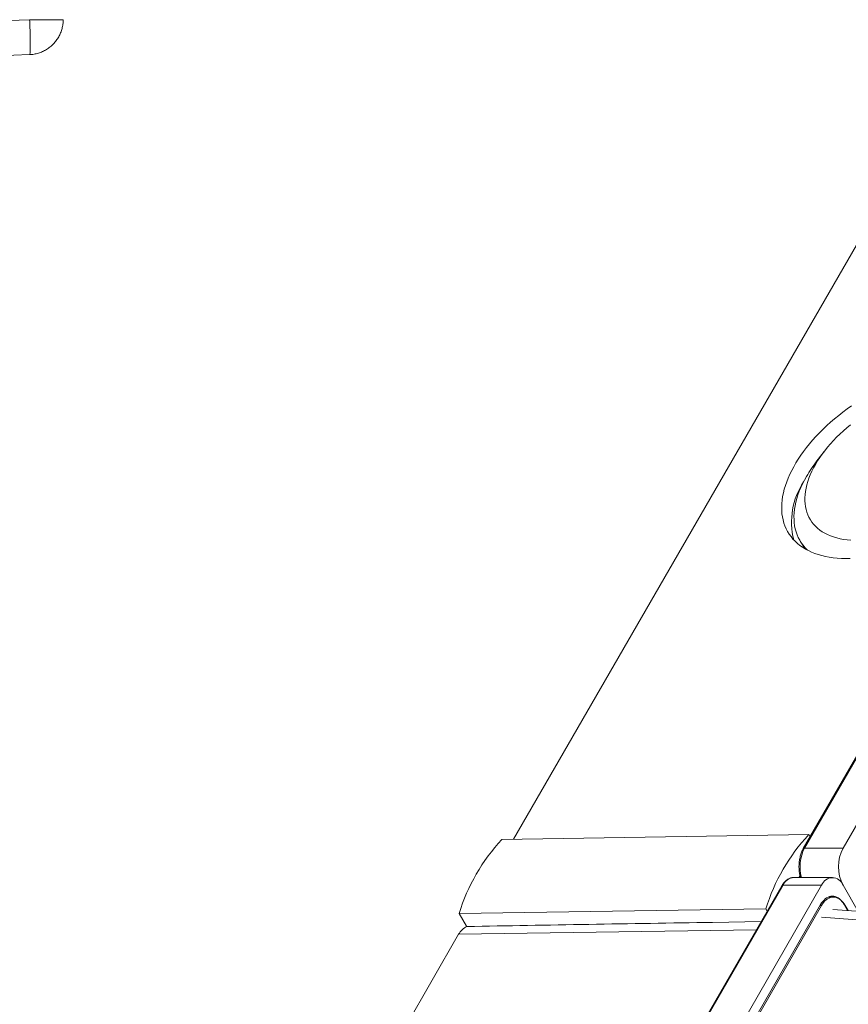
# Model space of a CAD drawing. Units: millimetres. Extents: x 0 to 210, y 0 to 297.
# Drawn here: x 156 to 172, y 151 to 169 of the extents above; entities that cross this region are included whole.
import ezdxf

# ---------------------------------------------------------------- set-up
doc = ezdxf.new("R2010")
doc.units = ezdxf.units.MM

msp = doc.modelspace()

# ---------------------------------------------------------------- linework, layer by layer
at = {"color": 8, "linetype": 'Continuous', "lineweight": 0}
for p, q in [((141.083131, 168.697581), (156.160583, 169.31897)), ((179.861573, 169.00507), (170.932109, 153.537109)), ((170.932109, 153.537109), (171.666996, 153.537109)), ((170.822746, 152.976449), (170.844499, 153.014131)), ((170.523905, 152.830003), (161.594442, 137.362042)), ((171.258792, 152.830003), (170.523905, 152.830003)), ((171.2286, 152.441828), (171.256748, 152.441828)), ((171.258965, 152.21843), (180.492481, 151.559348)), ((170.0161, 151.979661), (164.338612, 151.893086))]:
    msp.add_line(p, q, dxfattribs=at)
at = {"color": 7, "linetype": 'Continuous', "lineweight": 15}
for p, q in [((179.838681, 168.994713), (170.909217, 153.526752)), ((180.59646, 169.00507), (171.666996, 153.537109)), ((156.160583, 168.652868), (141.083131, 168.03148)), ((165.385216, 153.706054), (173.67628, 168.068154)), ((171.308421, 161.093973), (171.167902, 160.911523)), ((170.849474, 159.385778), (170.897135, 159.306002)), ((165.16457, 153.70269), (171.012598, 153.791865)), ((171.012598, 153.791865), (171.037857, 153.749587)), ((171.462894, 152.976449), (170.728007, 152.976449)), ((170.7297, 152.976441), (170.728007, 152.976449)), ((170.501013, 152.819645), (161.571549, 137.351684)), ((171.258792, 152.830003), (162.329328, 137.362042)), ((171.666996, 152.830003), (171.955595, 152.33008)), ((171.48126, 152.602919), (171.384691, 152.602919)), ((171.238382, 152.458771), (162.543635, 137.397397)), ((162.562002, 137.380453), (171.256748, 152.441828)), ((164.348162, 152.288476), (170.19619, 152.377651)), ((170.19619, 152.377651), (170.221449, 152.335373)), ((180.71515, 151.704829), (171.474758, 152.364401)), ((171.753365, 152.344515), (171.687406, 152.458771)), ((171.705773, 152.441828), (171.762319, 152.343875)), ((164.348162, 152.288476), (164.491011, 152.049377)), ((164.491011, 152.049377), (164.495448, 152.04169)), ((169.176399, 152.120823), (170.105773, 152.134995)), ((155.970429, 137.397397), (164.338612, 151.893086))]:
    msp.add_line(p, q, dxfattribs=at)
at = {"color": 7, "linetype": 'Continuous', "lineweight": 15, "flags": 128}
for points in [[(171.800296, 159.050824), (171.717327, 159.050281), (171.636141, 159.052655), (171.556867, 159.05794), (171.479633, 159.06613), (171.404563, 159.07721), (171.331776, 159.091163), (171.261389, 159.107967), (171.193515, 159.127594), (171.128263, 159.150014), (171.065736, 159.17519), (171.006036, 159.203082), (170.949257, 159.233645), (170.895491, 159.266831), (170.844824, 159.302586), (170.797337, 159.340853), (170.753105, 159.381571), (170.712201, 159.424675), (170.674689, 159.470095), (170.640629, 159.517758), (170.610076, 159.567589), (170.583079, 159.619508), (170.559681, 159.673431), (170.539919, 159.729273), (170.523826, 159.786943), (170.511427, 159.846349), (170.502741, 159.907397), (170.497783, 159.969988), (170.496561, 160.034022), (170.499077, 160.099397), (170.505326, 160.166008), (170.515299, 160.233749), (170.528979, 160.30251), (170.546345, 160.372182), (170.567369, 160.442653), (170.592017, 160.513811), (170.62025, 160.58554), (170.652022, 160.657728), (170.687283, 160.730257), (170.725977, 160.803012), (170.76804, 160.875876), (170.813407, 160.948732), (170.862003, 161.021465), (170.913752, 161.093957), (170.968571, 161.166092), (171.026371, 161.237755), (171.087061, 161.308831), (171.150542, 161.379206), (171.216714, 161.448767), (171.28547, 161.517404), (171.3567, 161.585006), (171.430291, 161.651465), (171.506124, 161.716674), (171.584078, 161.78053), (171.664028, 161.842929), (171.745846, 161.903772), (171.829401, 161.962962)], [(171.811216, 161.601287), (171.741215, 161.543402), (171.673377, 161.484182), (171.607836, 161.423745), (171.544723, 161.362212), (171.484162, 161.299703), (171.426275, 161.236344), (171.371175, 161.172259), (171.318973, 161.107577), (171.269772, 161.042426), (171.22367, 160.976935), (171.180758, 160.911234), (171.141121, 160.845453)], [(171.141121, 160.845453), (171.104839, 160.779724), (171.071982, 160.714176), (171.042618, 160.64894), (171.016802, 160.584146), (170.994588, 160.519921), (170.976019, 160.456394), (170.961132, 160.39369), (170.949956, 160.331934), (170.942514, 160.27125), (170.938821, 160.211756), (170.938883, 160.153571), (170.942701, 160.096812), (170.950267, 160.04159), (170.961566, 159.988015), (170.976576, 159.936193), (170.995266, 159.886228), (171.0176, 159.838219), (171.043534, 159.79226), (171.073016, 159.748444), (171.105987, 159.706857), (171.142381, 159.667581), (171.182128, 159.630696), (171.225147, 159.596273), (171.271353, 159.564381), (171.320655, 159.535084), (171.372955, 159.50844), (171.428149, 159.484502), (171.486127, 159.463316), (171.546774, 159.444926), (171.60997, 159.429368), (171.675589, 159.416672), (171.743501, 159.406864), (171.813571, 159.399964)], [(170.990376, 159.211093), (170.980919, 159.220137), (170.940488, 159.262231), (170.903469, 159.306663), (170.869923, 159.353358), (170.839907, 159.402237), (170.813472, 159.453218), (170.790662, 159.506215), (170.771516, 159.561139), (170.756066, 159.617896), (170.744338, 159.676392), (170.736352, 159.736527), (170.732121, 159.798201), (170.731653, 159.861309), (170.734949, 159.925745), (170.742001, 159.991399), (170.7528, 160.058163), (170.767327, 160.125922), (170.785556, 160.194563), (170.807458, 160.263969), (170.832995, 160.334025), (170.862125, 160.404611), (170.894798, 160.475608), (170.930959, 160.546898), (170.970548, 160.61836)], [(171.687406, 152.458771), (171.666984, 152.491187), (171.645009, 152.520396), (171.621648, 152.546177), (171.597079, 152.568332), (171.571488, 152.586694), (171.545071, 152.601122), (171.518029, 152.611507), (171.490567, 152.61777), (171.462894, 152.619863), (171.435221, 152.61777), (171.407759, 152.611507), (171.380717, 152.601122), (171.3543, 152.586694), (171.328709, 152.568332), (171.30414, 152.546177), (171.280779, 152.520396), (171.258804, 152.491187), (171.238382, 152.458771)], [(171.256748, 152.441828), (171.27717, 152.474243), (171.299145, 152.503453), (171.322506, 152.529233), (171.347076, 152.551388), (171.372666, 152.56975), (171.399083, 152.584178), (171.426126, 152.594563), (171.453588, 152.600826), (171.48126, 152.602919), (171.508933, 152.600826), (171.536395, 152.594563), (171.563437, 152.584178), (171.589855, 152.56975), (171.615445, 152.551388), (171.640014, 152.529233), (171.663376, 152.503453), (171.685351, 152.474243), (171.705773, 152.441828)]]:
    msp.add_lwpolyline(points, dxfattribs=at)
at = {"color": 7, "linetype": 'Continuous', "lineweight": 15}
for centre, radius, start, end in [((173.303768, 159.260674), 2.699486, 142.2989262, 149.8051632), ((172.076484, 159.748119), 1.392024, 146.6972496, 194.0978748), ((171.57951, 159.713754), 0.794919, 210.860375, 216.8468645), ((167.809966, 151.232777), 3.619197, 136.9647898, 163.0405867), ((173.657993, 151.321953), 3.619197, 136.9647898, 163.0405867), ((172.3475, 153.183556), 0.766867, 152.5460282, 207.4539718), ((171.462894, 152.75147), 0.218689, 21.0452497, 158.9547503), ((164.619734, 151.753116), 0.31404, 113.2293026, 153.5314249)]:
    msp.add_arc(centre, radius, start, end, dxfattribs=at)
at = {"color": 8, "linetype": 'Continuous', "lineweight": 0}
for centre, radius, start, end in [((171.62744, 153.18102), 0.781207, 152.8823134, 195.1807626), ((170.929081, 153.513327), 0.023974, 82.7425108, 145.9601779), ((170.752794, 152.726453), 0.251222, 95.6622794, 155.6578616), ((170.521201, 152.805502), 0.024649, 83.7011526, 144.986667)]:
    msp.add_arc(centre, radius, start, end, dxfattribs=at)
at = {"color": 7, "linetype": 'Continuous', "lineweight": 15}
msp.add_ellipse((169.377035, 151.784999), major_axis=(22.030676, 0.332933), ratio=0.015378221, start_param=1.579671192, end_param=1.793999775, dxfattribs=at)
for points in [[(156.160583, 168.652868), (156.162266, 168.655415), (156.165633, 168.660508), (156.169155, 168.700233), (156.17137, 168.761845), (156.172095, 168.845306), (156.171335, 168.946795), (156.169085, 169.062586), (156.165528, 169.188196), (156.162137, 169.27528), (156.160442, 169.318823)], [(156.160583, 169.31897), (156.188842, 169.31897), (156.24536, 169.31897), (156.328196, 169.31897), (156.4079, 169.31897), (156.483136, 169.31897), (156.552696, 169.31897), (156.615447, 169.31897), (156.670375, 169.31897), (156.716571, 169.31897), (156.753357, 169.31897), (156.77987, 169.31897), (156.796666, 169.31897), (156.798754, 169.31897), (156.799797, 169.31897)], [(156.799797, 169.31897), (156.798754, 169.290644), (156.796666, 169.233992), (156.77987, 169.150392), (156.753357, 169.069528), (156.716571, 168.992712), (156.670375, 168.921189), (156.615447, 168.856122), (156.552696, 168.798561), (156.483136, 168.749458), (156.4079, 168.709541), (156.328196, 168.67972), (156.24536, 168.659496), (156.188842, 168.655078), (156.160583, 168.652868)]]:
    msp.add_open_spline(points, degree=3, dxfattribs=at)
for points, knots in [([(170.909217, 153.526752), (170.906007, 153.521028), (170.89678, 153.504579), (170.882977, 153.475554), (170.868496, 153.439203), (170.856071, 153.400988), (170.84573, 153.361239), (170.837531, 153.320236), (170.831511, 153.278275), (170.827698, 153.235653), (170.826111, 153.19267), (170.826751, 153.149623), (170.829634, 153.106828), (170.83468, 153.064534), (170.842106, 153.023223), (170.848523, 152.993763), (170.853072, 152.978662), (170.853739, 152.976449)], [0, 0, 0, 0, 0.039173437, 0.112578917, 0.18588703, 0.259082465, 0.332148313, 0.40509123, 0.477931371, 0.550696219, 0.623417066, 0.696127168, 0.768857507, 0.84163479, 0.914494144, 0.987470283, 1, 1, 1, 1]), ([(170.730032, 152.975984), (170.726258, 152.976133), (170.713413, 152.97664), (170.691547, 152.97359), (170.664827, 152.967004), (170.638716, 152.95663), (170.613331, 152.942804), (170.588797, 152.925484), (170.565275, 152.904748), (170.542947, 152.880703), (170.522346, 152.853927), (170.508731, 152.832898), (170.501953, 152.821259), (170.501013, 152.819645)], [0, 0, 0, 0, 0.042037499, 0.143088355, 0.244144768, 0.345928947, 0.449055381, 0.553890522, 0.6605018, 0.768678739, 0.878029765, 0.983092242, 1, 1, 1, 1])]:
    msp.add_open_spline(points, degree=3, knots=knots, dxfattribs=at)

doc.saveas('drawing.dxf')
